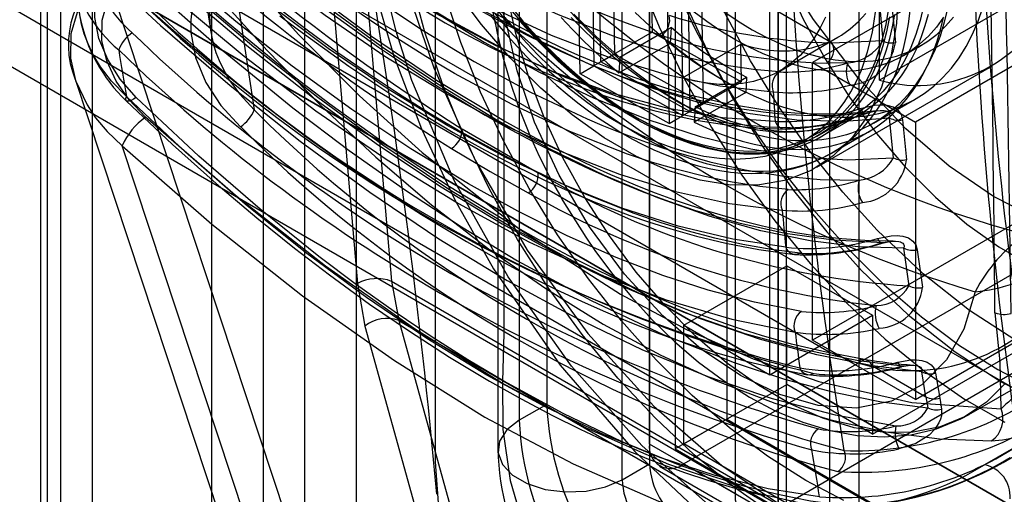
# Model space of a CAD drawing. Units: millimetres. Extents: x 63 to 4308, y 73 to 3064.
# Drawn here: x 3470 to 3485, y 2424 to 2431 of the extents above; entities that cross this region are included whole.
import ezdxf

# ---------------------------------------------------------------- set-up
doc = ezdxf.new("R2010")
doc.units = ezdxf.units.MM
doc.header["$LTSCALE"] = 2

msp = doc.modelspace()

# ---------------------------------------------------------------- linework, layer by layer
at = {"color": 7, "linetype": 'Continuous', "lineweight": 25}
for p, q in [((3470.58, 2651.552), (3470.58, 2328.202)), ((3470.477, 2648.859), (3470.477, 2326.733)), ((3471.273, 2648.4), (3471.273, 2326.274)), ((3482.672, 2644.572), (3482.672, 2321.221)), ((3481.876, 2644.112), (3481.876, 2320.762)), ((3482.008, 2320.579), (3482.008, 2643.929)), ((3483.133, 2320.579), (3483.133, 2643.929)), ((3481.876, 2320.395), (3481.876, 2643.745)), ((3482.672, 2643.286), (3482.672, 2319.936)), ((3470.792, 2317.976), (3470.792, 2641.326)), ((3473.921, 2316.17), (3473.921, 2639.52)), ((3474.558, 2639.52), (3474.558, 2316.17)), ((3473.126, 2315.711), (3473.126, 2639.061)), ((3475.353, 2639.061), (3475.353, 2315.711)), ((3518.761, 2406.315), (3324.13, 2518.673)), ((3519.557, 2405.856), (3324.926, 2518.214)), ((3323.335, 2517.295), (3517.966, 2404.937)), ((3518.761, 2404.478), (3324.13, 2516.836)), ((3478.3, 2516.811), (3478.3, 2425.257)), ((3477.875, 2516.567), (3477.875, 2425.012)), ((3477.546, 2516.107), (3477.546, 2424.553)), ((3479.891, 2515.893), (3479.891, 2424.338)), ((3479.466, 2424.093), (3479.466, 2515.648)), ((3514.784, 2405.549), (3324.395, 2515.458)), ((3514.784, 2404.631), (3324.395, 2514.54)), ((3481.084, 2455.648), (3481.084, 2425.027)), ((3480.288, 2455.188), (3480.288, 2424.568)), ((3481.747, 2425.716), (3481.747, 2452.356)), ((3479.827, 2437.558), (3479.93, 2431.008)), ((3479.244, 2437.222), (3479.347, 2430.672)), ((3478.926, 2437.038), (3479.029, 2430.488)), ((3479.135, 2430.549), (3479.032, 2437.099)), ((3478.817, 2430.366), (3478.713, 2436.916)), ((3480.726, 2429.905), (3480.622, 2436.455)), ((3480.41, 2436.333), (3480.514, 2429.783)), ((3490.365, 2435.131), (3482.41, 2430.539)), ((3491.876, 2435.135), (3483.444, 2430.267)), ((3491.956, 2434.213), (3484.001, 2429.621)), ((3475.331, 2433.774), (3475.903, 2427.159)), ((3479.891, 2424.644), (3479.891, 2433.83)), ((3474.802, 2433.741), (3475.374, 2427.126)), ((3481.216, 2433.065), (3481.216, 2423.879)), ((3472.935, 2432.14), (3473.107, 2431.017)), ((3476.375, 2417.167), (3471.52, 2431.847)), ((3480.374, 2431.851), (3480.407, 2429.721)), ((3480.162, 2431.728), (3480.195, 2429.599)), ((3482.715, 2430.842), (3481.567, 2431.505)), ((3483.439, 2431.497), (3483.496, 2430.875)), ((3483.444, 2430.267), (3483.444, 2431.574)), ((3483.629, 2431.47), (3483.69, 2430.847)), ((3473.545, 2431.336), (3473.778, 2429.809)), ((3473.545, 2431.336), (3482.667, 2426.071)), ((3480.227, 2431.08), (3479.432, 2430.62)), ((3480.212, 2430.841), (3480.227, 2431.08)), ((3479.93, 2431.008), (3479.029, 2430.488)), ((3479.93, 2431.008), (3481.309, 2430.242)), ((3481.902, 2430.409), (3482.803, 2430.93)), ((3479.417, 2430.382), (3480.212, 2430.841)), ((3480.398, 2430.304), (3481.3, 2430.824)), ((3481.309, 2430.242), (3481.3, 2430.824)), ((3490.365, 2430.845), (3482.41, 2426.252)), ((3483.496, 2430.875), (3482.715, 2430.842)), ((3483.815, 2430.648), (3484.08, 2430.801)), ((3479.135, 2430.549), (3479.347, 2430.672)), ((3479.347, 2430.672), (3480.726, 2429.905)), ((3479.432, 2430.62), (3479.417, 2430.382)), ((3478.817, 2430.366), (3479.029, 2430.488)), ((3479.029, 2430.488), (3480.407, 2429.721)), ((3480.514, 2429.783), (3479.135, 2430.549)), ((3482.41, 2426.252), (3482.41, 2430.539)), ((3482.41, 2430.539), (3484.001, 2429.621)), ((3482.477, 2428.923), (3485.182, 2430.484)), ((3482.953, 2430.534), (3482.629, 2430.531)), ((3471.011, 2430.281), (3475.821, 2415.739)), ((3480.195, 2429.599), (3478.817, 2430.366)), ((3480.407, 2429.721), (3480.398, 2430.304)), ((3480.596, 2429.856), (3481.391, 2430.315)), ((3481.391, 2430.315), (3481.376, 2430.077)), ((3480.407, 2429.721), (3481.309, 2430.242)), ((3480.208, 2430.005), (3480.394, 2429.898)), ((3481.376, 2430.077), (3480.581, 2429.617)), ((3483.357, 2429.604), (3483.993, 2429.971)), ((3480.514, 2429.783), (3480.726, 2429.905)), ((3480.596, 2429.856), (3480.581, 2429.617)), ((3484.001, 2425.334), (3491.956, 2429.926)), ((3480.195, 2429.599), (3480.407, 2429.721)), ((3482.483, 2429.403), (3483.04, 2429.724)), ((3482.555, 2429.401), (3483.138, 2429.737)), ((3483.662, 2429.065), (3483.601, 2429.681)), ((3476.992, 2429.513), (3478.166, 2428.835)), ((3483.799, 2429.654), (3483.862, 2429.039)), ((3484.001, 2429.621), (3484.001, 2425.334)), ((3482.527, 2429.385), (3482.555, 2429.401)), ((3482.705, 2429.141), (3483.288, 2429.478)), ((3476.414, 2415.11), (3471.736, 2429.253)), ((3483.338, 2424.798), (3489.702, 2428.472)), ((3486.785, 2428.012), (3480.421, 2424.338)), ((3483.901, 2427.088), (3483.823, 2427.67)), ((3484.029, 2427.647), (3484.108, 2427.066)), ((3480.421, 2426.482), (3482.012, 2427.4)), ((3482.012, 2425.563), (3482.012, 2427.4)), ((3482.012, 2427.4), (3483.338, 2426.635)), ((3484.826, 2425.099), (3488.538, 2427.242)), ((3475.374, 2427.126), (3475.491, 2426.464)), ((3475.903, 2427.159), (3476.014, 2426.553)), ((3475.903, 2427.159), (3488.174, 2420.075)), ((3481.747, 2423.573), (3487.845, 2427.094)), ((3481.747, 2425.716), (3483.338, 2426.635)), ((3483.338, 2426.635), (3483.338, 2424.798)), ((3476.014, 2426.553), (3488.165, 2419.539)), ((3476.014, 2426.553), (3478.359, 2418.1)), ((3480.421, 2424.645), (3480.421, 2426.482)), ((3480.421, 2426.482), (3481.747, 2425.716)), ((3475.491, 2426.464), (3477.835, 2418.01)), ((3484.001, 2425.334), (3482.41, 2426.252)), ((3488.349, 2426.218), (3485.067, 2424.324)), ((3482.9, 2424.543), (3482.667, 2426.071)), ((3483.118, 2425.935), (3483.796, 2425.852)), ((3483.335, 2425.851), (3484.163, 2425.373)), ((3484.099, 2425.76), (3483.335, 2425.851)), ((3484.163, 2425.373), (3484.099, 2425.76)), ((3484.311, 2425.741), (3484.376, 2425.355)), ((3480.421, 2424.645), (3482.012, 2425.563)), ((3483.338, 2424.798), (3482.012, 2425.563)), ((3478.3, 2425.257), (3477.875, 2425.012)), ((3484.163, 2425.373), (3484.192, 2425.202)), ((3484.376, 2425.355), (3484.405, 2425.184)), ((3481.084, 2425.027), (3480.288, 2424.568)), ((3481.084, 2425.027), (3494.342, 2417.373)), ((3481.216, 2423.879), (3479.891, 2424.644)), ((3493.414, 2417.144), (3480.421, 2424.645)), ((3480.288, 2424.568), (3493.547, 2416.914)), ((3479.466, 2424.093), (3479.891, 2424.338)), ((3480.421, 2424.338), (3481.747, 2423.573)), ((3480.046, 2424.301), (3481.372, 2423.536))]:
    msp.add_line(p, q, dxfattribs=at)
at = {"color": 7, "linetype": 'Continuous', "lineweight": 25, "flags": 128}
for points in [[(3477.637, 2471.417), (3477.637, 2456.467), (3477.637, 2441.517), (3477.637, 2435.197), (3477.637, 2430.774), (3477.637, 2426.35), (3477.619, 2425.615), (3477.624, 2424.867), (3477.735, 2424.081), (3477.871, 2423.621), (3478.06, 2423.162), (3478.297, 2422.717), (3478.576, 2422.298), (3478.888, 2421.918), (3479.225, 2421.586), (3479.94, 2421.059), (3480.671, 2420.646), (3481.402, 2420.251), (3486.917, 2417.067)], [(3476.576, 2470.805), (3476.576, 2426.811), (3476.576, 2426.2), (3476.576, 2425.589), (3476.576, 2424.978), (3476.576, 2424.367), (3476.621, 2423.733), (3476.793, 2423.058), (3477.082, 2422.381), (3477.472, 2421.745), (3477.937, 2421.189), (3478.449, 2420.747), (3478.978, 2420.425), (3479.507, 2420.12), (3485.857, 2416.454)], [(3482.144, 2422.758), (3480.938, 2423.58), (3479.773, 2424.62), (3478.686, 2425.848), (3477.707, 2427.228), (3476.87, 2428.718), (3476.217, 2430.263), (3475.968, 2431.041), (3475.776, 2431.818), (3475.644, 2432.579), (3475.575, 2433.306), (3475.564, 2435.565), (3475.564, 2437.818), (3475.564, 2440.07), (3475.564, 2442.323), (3475.564, 2444.576), (3475.564, 2467.102)], [(3483.601, 2429.681), (3482.898, 2429.627), (3482.165, 2429.652), (3481.407, 2429.752), (3480.624, 2429.929), (3479.811, 2430.181), (3478.979, 2430.507), (3478.136, 2430.901), (3477.282, 2431.363), (3476.415, 2431.894), (3475.545, 2432.489), (3474.679, 2433.143), (3473.818, 2433.855), (3472.971, 2434.619), (3472.141, 2435.435), (3471.325, 2436.307), (3470.536, 2437.224)], [(3470.581, 2436.616), (3471.376, 2435.722), (3472.196, 2434.871), (3473.029, 2434.071), (3473.877, 2433.32), (3474.742, 2432.616), (3475.611, 2431.967), (3476.475, 2431.381), (3477.336, 2430.855), (3478.191, 2430.391), (3479.034, 2429.991), (3479.862, 2429.659), (3480.672, 2429.396), (3481.455, 2429.204), (3482.214, 2429.085), (3482.953, 2429.037), (3483.662, 2429.065)], [(3490.099, 2431.153), (3490.03, 2430.264), (3489.826, 2429.479), (3489.601, 2428.991), (3489.313, 2428.575), (3489.074, 2428.331), (3488.519, 2427.971), (3487.873, 2427.779), (3487.353, 2427.749), (3486.801, 2427.815), (3486.015, 2428.059), (3485.209, 2428.468), (3484.522, 2428.941), (3483.851, 2429.518), (3483.108, 2430.311), (3482.427, 2431.206), (3481.977, 2431.917), (3481.579, 2432.658), (3481.34, 2433.178), (3480.955, 2434.223), (3480.695, 2435.259), (3480.589, 2435.976), (3480.553, 2436.663)], [(3481.895, 2430.395), (3481.496, 2430.433), (3481.109, 2430.487), (3480.734, 2430.557), (3480.374, 2430.638), (3480.028, 2430.728), (3479.698, 2430.826), (3479.385, 2430.929), (3478.482, 2431.276), (3477.585, 2431.692), (3476.701, 2432.17), (3476.372, 2432.364), (3476.04, 2432.57), (3475.703, 2432.787), (3475.364, 2433.015), (3475.021, 2433.255), (3474.676, 2433.507), (3474.328, 2433.77), (3473.979, 2434.045), (3473.391, 2434.531), (3472.749, 2435.097), (3472.055, 2435.752), (3471.315, 2436.503)], [(3471.09, 2436.27), (3471.971, 2435.38), (3472.87, 2434.549), (3473.786, 2433.778), (3474.704, 2433.077), (3475.623, 2432.443), (3476.543, 2431.878), (3477.462, 2431.383), (3478.368, 2430.964), (3479.261, 2430.623), (3480.132, 2430.362), (3480.979, 2430.182), (3481.803, 2430.085)], [(3479.228, 2436.265), (3479.257, 2435.564), (3479.344, 2434.836), (3479.488, 2434.088), (3479.688, 2433.328), (3479.941, 2432.562), (3480.246, 2431.798), (3480.6, 2431.044), (3480.998, 2430.306), (3481.438, 2429.592), (3481.915, 2428.909), (3482.423, 2428.263), (3482.96, 2427.661), (3483.518, 2427.107), (3484.094, 2426.609), (3484.681, 2426.169), (3485.273, 2425.794), (3485.866, 2425.485)], [(3485.539, 2426.253), (3484.835, 2426.708), (3484.121, 2427.275), (3483.411, 2427.95), (3482.88, 2428.536), (3482.375, 2429.167), (3481.894, 2429.851), (3481.451, 2430.568), (3481.052, 2431.309), (3480.7, 2432.068), (3480.406, 2432.82), (3480.164, 2433.574), (3479.934, 2434.527), (3479.801, 2435.428), (3479.758, 2436.265)], [(3481.832, 2429.631), (3481.02, 2429.684), (3480.179, 2429.83), (3479.308, 2430.067), (3478.416, 2430.392), (3477.509, 2430.803), (3476.586, 2431.298), (3475.655, 2431.874), (3474.725, 2432.525), (3473.796, 2433.251), (3472.883, 2434.044), (3471.991, 2434.898), (3471.119, 2435.815)], [(3482.063, 2429.531), (3481.709, 2429.543), (3481.362, 2429.572), (3481.025, 2429.615), (3480.698, 2429.67), (3480.381, 2429.736), (3480.076, 2429.809), (3479.784, 2429.89), (3479.504, 2429.975), (3478.577, 2430.315), (3477.655, 2430.734), (3476.744, 2431.224), (3475.974, 2431.694), (3475.186, 2432.229), (3474.977, 2432.38), (3474.766, 2432.535), (3474.555, 2432.695), (3474.344, 2432.86), (3474.131, 2433.029), (3473.918, 2433.203), (3473.319, 2433.713), (3472.663, 2434.31), (3471.956, 2435.003), (3471.206, 2435.799)], [(3478.941, 2435.768), (3478.973, 2435.033), (3479.067, 2434.27), (3479.222, 2433.486), (3479.438, 2432.69), (3479.711, 2431.888), (3480.04, 2431.09), (3480.42, 2430.304), (3480.848, 2429.537), (3481.319, 2428.798), (3481.828, 2428.094), (3482.371, 2427.433), (3482.942, 2426.821), (3483.534, 2426.264), (3484.142, 2425.769), (3484.76, 2425.34), (3485.381, 2424.981)], [(3479.462, 2435.762), (3479.506, 2434.913), (3479.641, 2433.999), (3479.874, 2433.032), (3480.119, 2432.268), (3480.418, 2431.505), (3480.775, 2430.735), (3481.18, 2429.982), (3481.629, 2429.255), (3482.117, 2428.562), (3482.629, 2427.922), (3483.168, 2427.327), (3483.889, 2426.642), (3484.613, 2426.067), (3485.326, 2425.605), (3486.04, 2425.244)], [(3483.823, 2427.67), (3483.11, 2427.694), (3482.373, 2427.785), (3481.612, 2427.941), (3480.826, 2428.162), (3480.017, 2428.448), (3479.193, 2428.793), (3478.355, 2429.2), (3477.503, 2429.666), (3476.642, 2430.189), (3475.779, 2430.764), (3474.915, 2431.393), (3474.05, 2432.074), (3473.194, 2432.801), (3472.351, 2433.57), (3471.522, 2434.384), (3470.709, 2435.241)], [(3470.729, 2435.133), (3471.233, 2434.6), (3471.726, 2434.1), (3472.208, 2433.633), (3472.676, 2433.197), (3473.129, 2432.791), (3473.567, 2432.415), (3473.988, 2432.065), (3474.849, 2431.391), (3475.699, 2430.777), (3476.533, 2430.223), (3477.349, 2429.728), (3477.753, 2429.501), (3478.158, 2429.285), (3478.563, 2429.081), (3478.969, 2428.89), (3479.374, 2428.711), (3479.778, 2428.547), (3480.182, 2428.396), (3480.584, 2428.259), (3481.269, 2428.061), (3481.988, 2427.903), (3482.734, 2427.798), (3483.5, 2427.76)], [(3482.033, 2428.576), (3481.596, 2428.622), (3481.167, 2428.691), (3480.747, 2428.778), (3480.337, 2428.881), (3479.938, 2428.997), (3479.55, 2429.125), (3478.657, 2429.474), (3477.764, 2429.891), (3476.876, 2430.372), (3476.433, 2430.636), (3475.984, 2430.918), (3475.53, 2431.22), (3475.071, 2431.541), (3474.609, 2431.882), (3474.143, 2432.242), (3473.519, 2432.753), (3472.86, 2433.327), (3472.17, 2433.969), (3471.453, 2434.684)], [(3482.896, 2423.771), (3482.304, 2424.079), (3481.711, 2424.455), (3481.124, 2424.894), (3480.549, 2425.393), (3479.99, 2425.946), (3479.454, 2426.549), (3478.945, 2427.195), (3478.468, 2427.878), (3478.029, 2428.592), (3477.63, 2429.33), (3477.277, 2430.084), (3476.972, 2430.848), (3476.718, 2431.613), (3476.518, 2432.374), (3476.374, 2433.122), (3476.287, 2433.85), (3476.258, 2434.551)], [(3471.228, 2434.445), (3472.12, 2433.562), (3473.029, 2432.737), (3473.951, 2431.97), (3474.875, 2431.271), (3475.797, 2430.64), (3476.718, 2430.075), (3477.636, 2429.579), (3478.538, 2429.158), (3479.427, 2428.814), (3480.29, 2428.549), (3481.128, 2428.364), (3481.941, 2428.261)], [(3481.318, 2434.378), (3481.397, 2433.764), (3481.534, 2433.132), (3481.726, 2432.49), (3481.971, 2431.847), (3482.264, 2431.212), (3482.603, 2430.595), (3482.983, 2430.003), (3483.398, 2429.444), (3483.842, 2428.927), (3484.31, 2428.458), (3484.794, 2428.044), (3485.289, 2427.691), (3485.788, 2427.404)], [(3475.361, 2434.102), (3475.361, 2434.092), (3475.361, 2434.085), (3475.36, 2434.072), (3475.36, 2434.048), (3475.359, 2434.006), (3475.358, 2433.931), (3475.358, 2433.796), (3475.364, 2433.555), (3475.393, 2433.126), (3475.496, 2432.363), (3475.683, 2431.502), (3475.938, 2430.639), (3476.365, 2429.516), (3476.881, 2428.419), (3477.48, 2427.354), (3478.509, 2425.862), (3479.665, 2424.527), (3480.485, 2423.751), (3481.338, 2423.073), (3482.204, 2422.511)], [(3481.829, 2423.536), (3481.201, 2423.972), (3480.582, 2424.476), (3479.98, 2425.042), (3479.4, 2425.664), (3478.848, 2426.336), (3478.33, 2427.052), (3477.851, 2427.803), (3477.416, 2428.582), (3477.03, 2429.382), (3476.696, 2430.193), (3476.418, 2431.008), (3476.199, 2431.818), (3476.041, 2432.615), (3475.945, 2433.391), (3475.913, 2434.137)], [(3481.996, 2427.687), (3481.175, 2427.81), (3480.33, 2428.012), (3479.46, 2428.292), (3478.578, 2428.644), (3477.681, 2429.067), (3476.771, 2429.562), (3475.847, 2430.127), (3474.921, 2430.757), (3473.995, 2431.452), (3473.078, 2432.203), (3472.174, 2433.009), (3471.283, 2433.871)], [(3482.217, 2427.593), (3481.771, 2427.651), (3481.33, 2427.73), (3480.897, 2427.827), (3480.472, 2427.941), (3480.056, 2428.068), (3479.65, 2428.207), (3478.743, 2428.57), (3477.834, 2429.001), (3476.929, 2429.493), (3476.472, 2429.764), (3476.01, 2430.054), (3475.544, 2430.363), (3475.073, 2430.691), (3474.598, 2431.038), (3474.12, 2431.404), (3473.476, 2431.925), (3472.802, 2432.504), (3472.102, 2433.145), (3471.377, 2433.851)], [(3475.832, 2433.17), (3475.994, 2432.301), (3476.235, 2431.393), (3476.557, 2430.46), (3477.196, 2429.03), (3478, 2427.638), (3478.936, 2426.352), (3479.955, 2425.231), (3481.006, 2424.314), (3482.038, 2423.62), (3482.728, 2423.265), (3483.426, 2422.997), (3484.121, 2422.826), (3485.141, 2422.77), (3486.076, 2422.976), (3486.881, 2423.439), (3487.52, 2424.131), (3487.974, 2425.006), (3488.245, 2426.004)], [(3471.02, 2432.807), (3472.126, 2431.753), (3473.244, 2430.765), (3474.375, 2429.842), (3475.248, 2429.181), (3476.117, 2428.567), (3476.984, 2427.999), (3477.848, 2427.478), (3478.987, 2426.86), (3480.103, 2426.336), (3481.196, 2425.905), (3481.977, 2425.649), (3482.737, 2425.447), (3483.475, 2425.298), (3484.192, 2425.202)], [(3482.241, 2426.694), (3481.514, 2426.835), (3480.798, 2427.023), (3480.097, 2427.251), (3479.375, 2427.529), (3478.615, 2427.864), (3477.853, 2428.243), (3477.092, 2428.663), (3476.199, 2429.205), (3475.289, 2429.812), (3474.366, 2430.485), (3473.496, 2431.172), (3472.587, 2431.945), (3471.646, 2432.81)], [(3471.803, 2430.013), (3471.572, 2430.251), (3471.404, 2430.474), (3471.286, 2430.672), (3471.21, 2430.831), (3471.152, 2430.985), (3471.109, 2431.134), (3471.082, 2431.277), (3471.067, 2431.413), (3471.065, 2431.544), (3471.073, 2431.67), (3471.092, 2431.791), (3471.204, 2432.118), (3471.297, 2432.274), (3471.411, 2432.414), (3471.697, 2432.646)], [(3471.43, 2432.558), (3472.519, 2431.56), (3473.622, 2430.638), (3474.732, 2429.793), (3475.836, 2429.035), (3476.935, 2428.36), (3478.026, 2427.771), (3479.098, 2427.275), (3480.146, 2426.875), (3481.16, 2426.574), (3482.142, 2426.374)], [(3471.727, 2432.511), (3472.707, 2431.618), (3473.693, 2430.782), (3474.68, 2430.004), (3475.665, 2429.287), (3476.644, 2428.634), (3477.611, 2428.046), (3478.568, 2427.522), (3479.515, 2427.064), (3480.448, 2426.674), (3481.362, 2426.355), (3482.253, 2426.108), (3483.118, 2425.935)], [(3483.335, 2425.851), (3482.477, 2426.021), (3481.592, 2426.264), (3480.679, 2426.581), (3479.726, 2426.976), (3478.755, 2427.444), (3477.768, 2427.983), (3476.77, 2428.59), (3475.767, 2429.262), (3474.76, 2429.998), (3473.774, 2430.778), (3472.795, 2431.611), (3471.824, 2432.496)], [(3471.954, 2430.002), (3471.707, 2430.282), (3471.514, 2430.586), (3471.378, 2430.913), (3471.313, 2431.238), (3471.322, 2431.565), (3471.356, 2431.716), (3471.411, 2431.859), (3471.581, 2432.115), (3471.826, 2432.309)], [(3473.447, 2432.27), (3473.148, 2432.037), (3473.031, 2431.894), (3472.935, 2431.734), (3472.819, 2431.387), (3472.797, 2431.199), (3472.799, 2431.002), (3472.871, 2430.617), (3473.03, 2430.232), (3473.263, 2429.874), (3473.566, 2429.548)], [(3473.682, 2432.296), (3473.411, 2432.09), (3473.304, 2431.961), (3473.217, 2431.818), (3473.113, 2431.51), (3473.096, 2431.395), (3473.089, 2431.275), (3473.092, 2431.149), (3473.103, 2431.044), (3473.122, 2430.933), (3473.15, 2430.817), (3473.188, 2430.696), (3473.237, 2430.57), (3473.298, 2430.441), (3473.399, 2430.265), (3473.555, 2430.051), (3473.778, 2429.809)], [(3471.263, 2432.102), (3472.332, 2431.113), (3473.409, 2430.186), (3474.488, 2429.326), (3475.564, 2428.536), (3476.634, 2427.817), (3477.691, 2427.173), (3478.737, 2426.603), (3479.772, 2426.107), (3480.79, 2425.688), (3481.787, 2425.349), (3482.759, 2425.094), (3483.699, 2424.924)], [(3477.666, 2431.188), (3477.561, 2431.329), (3477.49, 2431.458), (3477.432, 2431.609), (3477.403, 2431.749), (3477.403, 2431.908), (3477.44, 2432.046), (3477.509, 2432.156), (3477.605, 2432.235)], [(3485.394, 2425.584), (3485.1, 2425.289), (3484.761, 2425.063), (3484.382, 2424.909), (3483.967, 2424.829), (3483.523, 2424.825), (3483.055, 2424.897), (3482.57, 2425.042), (3482.075, 2425.26), (3481.577, 2425.548), (3481.082, 2425.901), (3480.597, 2426.315), (3480.13, 2426.784), (3479.685, 2427.301), (3479.271, 2427.86), (3478.891, 2428.452), (3478.552, 2429.069), (3478.258, 2429.704), (3478.014, 2430.347), (3477.822, 2430.988), (3477.685, 2431.621), (3477.605, 2432.235)], [(3473.556, 2431.981), (3474.468, 2430.969), (3475.407, 2430.026), (3476.373, 2429.152), (3477.895, 2427.955), (3479.44, 2426.958), (3480.472, 2426.409), (3481.494, 2425.96), (3482.506, 2425.611), (3483.945, 2425.287), (3485.324, 2425.188)], [(3471.52, 2431.847), (3471.237, 2431.61), (3471.041, 2431.315), (3470.942, 2430.984), (3470.937, 2430.609), (3471.018, 2430.26), (3471.195, 2429.884), (3471.327, 2429.685), (3471.506, 2429.472), (3471.736, 2429.253)], [(3472.098, 2429.696), (3471.845, 2429.962), (3471.645, 2430.25), (3471.499, 2430.565), (3471.425, 2430.879), (3471.426, 2431.197), (3471.51, 2431.483), (3471.675, 2431.728), (3471.915, 2431.916)], [(3483.658, 2427.781), (3483.291, 2427.785), (3482.86, 2427.813), (3482.477, 2427.857), (3482.146, 2427.909), (3481.869, 2427.962), (3481.637, 2428.012), (3481.247, 2428.109), (3480.809, 2428.236), (3480.323, 2428.397), (3479.981, 2428.523), (3479.707, 2428.631), (3479.503, 2428.716), (3479.292, 2428.807), (3479.018, 2428.93), (3478.687, 2429.087), (3478.335, 2429.263), (3477.985, 2429.447), (3477.637, 2429.639), (3476.597, 2430.265), (3475.574, 2430.954), (3474.573, 2431.7)], [(3483.735, 2431.704), (3483.706, 2431.145), (3483.62, 2430.627), (3483.476, 2430.157), (3483.278, 2429.742), (3483.029, 2429.386), (3482.73, 2429.096), (3482.388, 2428.874), (3482.005, 2428.724), (3481.588, 2428.648), (3481.141, 2428.647), (3480.672, 2428.721), (3480.186, 2428.868), (3479.689, 2429.088), (3479.19, 2429.376), (3478.694, 2429.73), (3478.208, 2430.143), (3477.738, 2430.612), (3477.292, 2431.128), (3476.875, 2431.686)], [(3483.212, 2425.953), (3482.619, 2426.063), (3482.087, 2426.19), (3481.621, 2426.322), (3481.227, 2426.447), (3480.908, 2426.557), (3480.551, 2426.689), (3480.214, 2426.823), (3479.896, 2426.957), (3479.525, 2427.122), (3479.104, 2427.322), (3478.64, 2427.555), (3478.179, 2427.801), (3477.728, 2428.054), (3476.797, 2428.619), (3475.864, 2429.238), (3474.947, 2429.899), (3474.683, 2430.099), (3474.422, 2430.3), (3474.13, 2430.53), (3473.781, 2430.813), (3473.374, 2431.151), (3472.911, 2431.549)], [(3473.171, 2431.624), (3473.977, 2430.724), (3474.807, 2429.874), (3475.657, 2429.078), (3476.522, 2428.339), (3477.4, 2427.661), (3478.285, 2427.046), (3479.175, 2426.498), (3480.064, 2426.019), (3480.949, 2425.612), (3481.827, 2425.277), (3482.692, 2425.016), (3483.542, 2424.832), (3484.372, 2424.723), (3485.178, 2424.692)], [(3475.592, 2431.569), (3476.393, 2431.033), (3477.177, 2430.556), (3478.048, 2430.083), (3478.925, 2429.669), (3479.155, 2429.572), (3479.385, 2429.479), (3479.614, 2429.39), (3479.844, 2429.307), (3480.073, 2429.229), (3480.301, 2429.155), (3480.82, 2429.008), (3481.366, 2428.884), (3481.937, 2428.789), (3482.527, 2428.732), (3483.134, 2428.723)], [(3483.401, 2429.795), (3483.12, 2429.763), (3482.749, 2429.743), (3482.42, 2429.743), (3482.136, 2429.757), (3481.898, 2429.777), (3481.67, 2429.803), (3481.11, 2429.896), (3480.512, 2430.037), (3480.238, 2430.114), (3479.951, 2430.204), (3479.65, 2430.308), (3479.337, 2430.425), (3479.054, 2430.539), (3478.819, 2430.639), (3478.643, 2430.718), (3478.496, 2430.785), (3478.319, 2430.869), (3478.103, 2430.976), (3477.847, 2431.107), (3477.03, 2431.564)], [(3472.114, 2431.4), (3472.657, 2430.925), (3473.13, 2430.527), (3473.534, 2430.199), (3473.867, 2429.936), (3474.235, 2429.654), (3474.606, 2429.379), (3474.984, 2429.107), (3475.672, 2428.635), (3476.363, 2428.19), (3477.058, 2427.774), (3477.512, 2427.519), (3477.975, 2427.272), (3478.437, 2427.04), (3478.85, 2426.846), (3479.211, 2426.685), (3479.562, 2426.538), (3479.782, 2426.45), (3480.01, 2426.363), (3480.261, 2426.272), (3480.567, 2426.167), (3480.929, 2426.053), (3481.345, 2425.935), (3481.815, 2425.82), (3482.332, 2425.716)], [(3476.224, 2431.456), (3476.73, 2431.156), (3477.106, 2430.948), (3477.44, 2430.774), (3477.771, 2430.612), (3478.136, 2430.444), (3478.53, 2430.277), (3478.924, 2430.124), (3479.184, 2430.032), (3479.437, 2429.949), (3479.685, 2429.874), (3479.958, 2429.798), (3480.28, 2429.72), (3480.643, 2429.645), (3481.051, 2429.58), (3481.501, 2429.533), (3481.991, 2429.511)], [(3477.13, 2431.429), (3477.588, 2431.174), (3478.049, 2430.935), (3478.512, 2430.715), (3478.977, 2430.512), (3479.442, 2430.33), (3479.908, 2430.17), (3480.372, 2430.031), (3480.784, 2429.928), (3481.209, 2429.842), (3481.644, 2429.777), (3482.033, 2429.739), (3482.401, 2429.723), (3482.81, 2429.728), (3483.255, 2429.764)], [(3477.651, 2431.235), (3477.819, 2431.037), (3477.99, 2430.846), (3478.165, 2430.661), (3478.342, 2430.484), (3478.523, 2430.315), (3478.705, 2430.153), (3478.89, 2430), (3479.076, 2429.855), (3479.264, 2429.719), (3479.452, 2429.593), (3479.641, 2429.475), (3479.83, 2429.368), (3480.019, 2429.27), (3480.207, 2429.183), (3480.394, 2429.105), (3480.58, 2429.038), (3480.764, 2428.982), (3480.946, 2428.936), (3481.126, 2428.901), (3481.302, 2428.876), (3481.476, 2428.863), (3481.646, 2428.86), (3481.812, 2428.868), (3481.974, 2428.888), (3482.131, 2428.918), (3482.284, 2428.958), (3482.431, 2429.01), (3482.573, 2429.072), (3482.71, 2429.144), (3482.84, 2429.227), (3482.965, 2429.32), (3483.082, 2429.422), (3483.193, 2429.535), (3483.297, 2429.657), (3483.394, 2429.788), (3483.484, 2429.929), (3483.566, 2430.078), (3483.641, 2430.236), (3483.707, 2430.402), (3483.766, 2430.575), (3483.817, 2430.756), (3483.859, 2430.944), (3483.893, 2431.139), (3483.919, 2431.341)], [(3477.71, 2431.396), (3477.98, 2431.082), (3478.241, 2430.805), (3478.491, 2430.561), (3478.756, 2430.326), (3479.001, 2430.128), (3479.226, 2429.962), (3479.32, 2429.897), (3479.402, 2429.843), (3479.47, 2429.799), (3479.525, 2429.765), (3479.573, 2429.735), (3479.659, 2429.684), (3479.771, 2429.621), (3479.912, 2429.547), (3480.08, 2429.466), (3480.274, 2429.382), (3480.542, 2429.285), (3480.806, 2429.211), (3481.064, 2429.16), (3481.208, 2429.142), (3481.35, 2429.131), (3481.481, 2429.127), (3481.592, 2429.13), (3481.692, 2429.136), (3481.802, 2429.148), (3481.927, 2429.169), (3482.062, 2429.2), (3482.205, 2429.243), (3482.336, 2429.292), (3482.452, 2429.346), (3482.527, 2429.385)], [(3477.754, 2431.391), (3477.917, 2431.198), (3478.083, 2431.013), (3478.253, 2430.834), (3478.425, 2430.663), (3478.6, 2430.499), (3478.778, 2430.343), (3478.958, 2430.195), (3479.139, 2430.056), (3479.321, 2429.926), (3479.504, 2429.805), (3479.687, 2429.693), (3479.871, 2429.591), (3480.054, 2429.499), (3480.236, 2429.417), (3480.417, 2429.345), (3480.597, 2429.283), (3480.775, 2429.232), (3480.951, 2429.192), (3481.124, 2429.162), (3481.294, 2429.143), (3481.461, 2429.134), (3481.625, 2429.137), (3481.784, 2429.15), (3481.939, 2429.174), (3482.089, 2429.208), (3482.235, 2429.254), (3482.375, 2429.309), (3482.51, 2429.376), (3482.638, 2429.452), (3482.761, 2429.539), (3482.878, 2429.635), (3482.987, 2429.742), (3483.091, 2429.857), (3483.187, 2429.982), (3483.275, 2430.117), (3483.357, 2430.26), (3483.431, 2430.411), (3483.497, 2430.57), (3483.555, 2430.738), (3483.605, 2430.912), (3483.647, 2431.094), (3483.681, 2431.283)], [(3477.887, 2431.209), (3478.069, 2431.006), (3478.256, 2430.812), (3478.549, 2430.53), (3478.848, 2430.272), (3479.144, 2430.044), (3479.434, 2429.846), (3479.725, 2429.672), (3479.967, 2429.546), (3480.208, 2429.438), (3480.447, 2429.347), (3480.698, 2429.271), (3480.943, 2429.217), (3481.184, 2429.184), (3481.427, 2429.172), (3481.663, 2429.183), (3481.889, 2429.217), (3482.11, 2429.277), (3482.319, 2429.359), (3482.516, 2429.466), (3482.699, 2429.595), (3482.867, 2429.746), (3483.02, 2429.92), (3483.123, 2430.06), (3483.217, 2430.211), (3483.301, 2430.373), (3483.376, 2430.545), (3483.473, 2430.827), (3483.547, 2431.13), (3483.597, 2431.443)], [(3484.499, 2431.395), (3484.446, 2431.165), (3484.381, 2430.947), (3484.304, 2430.74), (3484.215, 2430.545), (3484.115, 2430.363), (3484.003, 2430.194), (3483.881, 2430.039), (3483.747, 2429.899), (3483.604, 2429.773), (3483.451, 2429.662), (3483.288, 2429.566), (3483.117, 2429.486), (3482.937, 2429.422), (3482.75, 2429.374), (3482.555, 2429.343), (3482.354, 2429.328), (3482.147, 2429.329), (3481.935, 2429.347), (3481.718, 2429.381), (3481.497, 2429.431), (3481.273, 2429.498), (3481.046, 2429.58), (3480.817, 2429.678), (3480.587, 2429.791), (3480.356, 2429.92), (3480.125, 2430.063), (3479.895, 2430.22), (3479.667, 2430.391), (3479.441, 2430.575), (3479.217, 2430.771), (3478.998, 2430.98), (3478.782, 2431.2), (3478.572, 2431.431)], [(3484.126, 2431.411), (3484.073, 2431.188), (3484.008, 2430.975), (3483.93, 2430.774), (3483.841, 2430.585), (3483.74, 2430.409), (3483.627, 2430.247), (3483.504, 2430.099), (3483.37, 2429.965), (3483.226, 2429.846), (3483.072, 2429.743), (3482.909, 2429.655), (3482.737, 2429.583), (3482.558, 2429.528), (3482.37, 2429.488), (3482.176, 2429.465), (3481.976, 2429.459), (3481.77, 2429.469), (3481.559, 2429.496), (3481.343, 2429.539), (3481.124, 2429.598), (3480.902, 2429.674), (3480.678, 2429.765), (3480.452, 2429.872), (3480.226, 2429.995), (3479.999, 2430.132), (3479.773, 2430.283), (3479.549, 2430.449), (3479.326, 2430.627), (3479.107, 2430.819), (3478.891, 2431.023), (3478.679, 2431.238)], [(3479.667, 2431.315), (3479.889, 2431.107), (3480.114, 2430.911), (3480.342, 2430.728), (3480.572, 2430.558), (3480.804, 2430.402), (3481.037, 2430.261), (3481.269, 2430.135), (3481.501, 2430.024), (3481.731, 2429.928), (3481.959, 2429.849), (3482.184, 2429.786), (3482.406, 2429.739), (3482.623, 2429.708), (3482.835, 2429.695), (3483.042, 2429.697), (3483.243, 2429.717), (3483.437, 2429.753), (3483.624, 2429.806), (3483.802, 2429.874), (3483.972, 2429.959), (3484.133, 2430.06), (3484.284, 2430.176), (3484.426, 2430.308), (3484.557, 2430.454), (3484.677, 2430.615), (3484.786, 2430.789), (3484.883, 2430.977), (3484.968, 2431.177), (3485.042, 2431.389)], [(3474.176, 2431.262), (3474.461, 2431.046), (3475.241, 2430.482), (3476.045, 2429.949), (3476.855, 2429.459), (3477.34, 2429.19), (3477.821, 2428.939), (3478.277, 2428.719), (3478.68, 2428.537), (3479.059, 2428.379), (3479.315, 2428.279), (3479.586, 2428.178), (3479.876, 2428.078), (3480.217, 2427.97), (3480.617, 2427.857), (3481.071, 2427.747), (3481.578, 2427.65), (3482.133, 2427.574)], [(3477.429, 2431.267), (3477.564, 2431.103), (3477.703, 2430.941), (3477.847, 2430.782), (3477.995, 2430.627), (3478.146, 2430.475), (3478.301, 2430.328), (3478.458, 2430.186), (3478.618, 2430.05), (3478.781, 2429.919), (3478.945, 2429.795), (3479.111, 2429.677), (3479.279, 2429.565), (3479.447, 2429.461), (3479.617, 2429.363), (3479.787, 2429.273), (3479.958, 2429.191), (3480.129, 2429.117), (3480.3, 2429.051), (3480.471, 2428.993), (3480.641, 2428.943), (3480.81, 2428.902), (3480.978, 2428.87), (3481.144, 2428.847), (3481.309, 2428.832), (3481.472, 2428.827), (3481.632, 2428.831), (3481.79, 2428.844), (3481.945, 2428.867), (3482.097, 2428.899), (3482.245, 2428.94), (3482.39, 2428.99), (3482.531, 2429.05), (3482.667, 2429.12), (3482.709, 2429.143)], [(3477.498, 2431.297), (3477.675, 2431.086), (3477.857, 2430.884), (3478.044, 2430.689), (3478.337, 2430.408), (3478.636, 2430.15), (3478.932, 2429.922), (3479.222, 2429.724), (3479.513, 2429.55), (3479.755, 2429.423), (3479.996, 2429.315), (3480.235, 2429.225), (3480.485, 2429.149), (3480.731, 2429.094), (3480.972, 2429.061), (3481.215, 2429.049), (3481.45, 2429.06), (3481.677, 2429.095), (3481.898, 2429.154), (3482.107, 2429.237), (3482.303, 2429.343), (3482.486, 2429.473), (3482.655, 2429.624), (3482.808, 2429.797), (3482.911, 2429.938), (3483.004, 2430.089), (3483.089, 2430.25), (3483.164, 2430.422), (3483.261, 2430.704), (3483.335, 2431.007), (3483.385, 2431.321)], [(3484.926, 2426.997), (3484.75, 2426.422), (3484.479, 2425.945), (3484.101, 2425.561), (3483.63, 2425.308), (3483.087, 2425.2), (3482.498, 2425.239), (3481.905, 2425.408), (3481.296, 2425.702), (3480.686, 2426.112), (3480.093, 2426.628), (3479.504, 2427.269), (3478.961, 2428.003), (3478.491, 2428.8), (3478.113, 2429.62), (3477.842, 2430.41), (3477.666, 2431.188)], [(3483.598, 2431.247), (3483.554, 2431.016), (3483.497, 2430.796), (3483.427, 2430.587), (3483.346, 2430.39), (3483.252, 2430.205), (3483.147, 2430.034), (3483.031, 2429.876), (3482.904, 2429.732), (3482.767, 2429.604), (3482.62, 2429.49), (3482.463, 2429.391), (3482.297, 2429.309), (3482.123, 2429.242), (3481.941, 2429.192), (3481.751, 2429.157), (3481.555, 2429.14), (3481.353, 2429.139), (3481.145, 2429.155), (3480.932, 2429.187), (3480.716, 2429.235), (3480.495, 2429.3), (3480.273, 2429.38), (3480.048, 2429.477), (3479.822, 2429.589), (3479.595, 2429.716), (3479.369, 2429.858), (3479.143, 2430.014), (3478.919, 2430.184), (3478.698, 2430.367), (3478.479, 2430.562), (3478.265, 2430.77), (3478.054, 2430.989), (3477.849, 2431.219)], [(3478.525, 2431.236), (3478.698, 2431.05), (3478.874, 2430.872), (3479.053, 2430.7), (3479.234, 2430.537), (3479.417, 2430.382)], [(3479.432, 2430.62), (3479.251, 2430.776), (3479.072, 2430.939), (3478.895, 2431.111), (3478.722, 2431.29)], [(3482.609, 2431.242), (3482.528, 2431.074), (3482.435, 2430.919), (3482.331, 2430.778), (3482.217, 2430.651), (3482.092, 2430.539), (3481.957, 2430.443), (3481.812, 2430.362), (3481.659, 2430.297), (3481.498, 2430.248), (3481.329, 2430.216), (3481.154, 2430.2), (3480.972, 2430.201), (3480.785, 2430.219), (3480.594, 2430.253), (3480.398, 2430.304)], [(3484.436, 2431.241), (3484.324, 2431.088), (3484.202, 2430.95), (3484.069, 2430.827), (3483.927, 2430.718), (3483.775, 2430.625), (3483.614, 2430.548), (3483.444, 2430.487), (3483.267, 2430.442), (3483.083, 2430.414), (3482.892, 2430.402), (3482.695, 2430.407), (3482.493, 2430.428), (3482.286, 2430.466), (3482.076, 2430.52), (3481.862, 2430.59), (3481.647, 2430.676), (3481.429, 2430.778), (3481.211, 2430.895), (3480.993, 2431.027), (3480.776, 2431.173), (3480.56, 2431.334)], [(3480.581, 2429.617), (3480.768, 2429.529), (3480.955, 2429.451), (3481.14, 2429.383), (3481.323, 2429.325), (3481.505, 2429.278), (3481.684, 2429.242), (3481.86, 2429.216), (3482.033, 2429.201), (3482.203, 2429.197), (3482.369, 2429.203), (3482.531, 2429.22), (3482.688, 2429.248), (3482.841, 2429.287), (3482.989, 2429.336), (3483.131, 2429.396), (3483.268, 2429.466), (3483.399, 2429.547), (3483.524, 2429.637), (3483.642, 2429.738), (3483.754, 2429.848), (3483.859, 2429.967), (3483.957, 2430.096), (3484.048, 2430.234), (3484.132, 2430.381), (3484.208, 2430.536), (3484.276, 2430.699), (3484.336, 2430.87), (3484.388, 2431.048), (3484.433, 2431.234)], [(3484.198, 2431.285), (3484.148, 2431.107), (3484.091, 2430.935), (3484.025, 2430.772), (3483.951, 2430.617), (3483.869, 2430.471), (3483.78, 2430.333), (3483.683, 2430.205), (3483.579, 2430.087), (3483.468, 2429.978), (3483.35, 2429.879), (3483.225, 2429.791), (3483.095, 2429.713), (3482.958, 2429.646), (3482.815, 2429.589), (3482.667, 2429.544), (3482.514, 2429.509), (3482.357, 2429.485), (3482.195, 2429.473), (3482.028, 2429.471), (3481.858, 2429.481), (3481.685, 2429.502), (3481.509, 2429.534), (3481.33, 2429.577), (3481.149, 2429.63), (3480.966, 2429.695), (3480.781, 2429.77), (3480.596, 2429.856)], [(3481.041, 2431.327), (3481.258, 2431.18), (3481.477, 2431.048), (3481.695, 2430.931), (3481.912, 2430.829), (3482.128, 2430.743), (3482.341, 2430.673), (3482.551, 2430.619), (3482.758, 2430.581), (3482.96, 2430.56), (3483.157, 2430.555), (3483.348, 2430.567), (3483.532, 2430.595), (3483.709, 2430.64), (3483.879, 2430.701), (3484.04, 2430.778), (3484.192, 2430.871), (3484.335, 2430.98), (3484.467, 2431.103), (3484.59, 2431.241)], [(3481.3, 2430.824), (3481.495, 2430.774), (3481.687, 2430.739), (3481.874, 2430.722), (3482.055, 2430.721), (3482.231, 2430.736), (3482.4, 2430.769), (3482.561, 2430.817), (3482.714, 2430.882), (3482.858, 2430.963), (3482.993, 2431.06), (3483.118, 2431.172), (3483.233, 2431.298)], [(3471.954, 2430.002), (3471.913, 2429.975), (3471.876, 2429.956), (3471.845, 2429.945), (3471.821, 2429.942), (3471.804, 2429.948), (3471.795, 2429.962), (3471.795, 2429.984), (3471.803, 2430.013)], [(3482.515, 2423.829), (3481.724, 2423.953), (3480.902, 2424.156), (3480.051, 2424.436), (3479.179, 2424.79), (3478.287, 2425.215), (3477.377, 2425.711), (3476.449, 2426.277), (3475.514, 2426.908), (3474.573, 2427.602), (3473.64, 2428.352), (3472.717, 2429.155), (3471.803, 2430.013)], [(3482.886, 2423.692), (3482.379, 2423.763), (3481.872, 2423.863), (3481.366, 2423.99), (3480.864, 2424.142), (3480.366, 2424.314), (3479.465, 2424.68), (3478.554, 2425.115), (3477.637, 2425.615), (3477.079, 2425.948), (3476.513, 2426.308), (3475.94, 2426.694), (3475.361, 2427.106), (3474.778, 2427.544), (3473.869, 2428.273), (3472.925, 2429.091), (3471.954, 2430.002)], [(3471.801, 2429.95), (3472.516, 2429.274), (3473.189, 2428.673), (3473.818, 2428.141), (3474.403, 2427.671), (3474.943, 2427.258), (3475.563, 2426.808), (3476.179, 2426.386), (3476.798, 2425.988), (3477.414, 2425.617), (3477.905, 2425.341), (3478.39, 2425.085), (3478.817, 2424.874), (3479.168, 2424.71), (3479.446, 2424.588), (3479.557, 2424.54), (3479.686, 2424.487), (3479.874, 2424.411), (3480.122, 2424.316), (3480.428, 2424.205), (3480.791, 2424.085), (3481.206, 2423.962), (3481.671, 2423.844)], [(3483.147, 2429.83), (3483.369, 2429.88), (3483.467, 2429.886), (3483.513, 2429.885), (3483.557, 2429.88), (3483.654, 2429.853), (3483.73, 2429.803), (3483.778, 2429.737), (3483.799, 2429.654)], [(3483.147, 2429.83), (3483.162, 2429.808), (3483.178, 2429.789), (3483.193, 2429.773), (3483.208, 2429.762), (3483.221, 2429.756), (3483.234, 2429.754), (3483.246, 2429.757), (3483.255, 2429.764)], [(3482.561, 2423.655), (3481.407, 2423.916), (3480.187, 2424.33), (3478.914, 2424.892), (3477.603, 2425.591), (3476.258, 2426.425), (3474.882, 2427.392), (3473.491, 2428.486), (3472.098, 2429.696)], [(3483.239, 2429.755), (3483.321, 2429.779), (3483.398, 2429.794)], [(3483.255, 2429.764), (3483.39, 2429.793), (3483.456, 2429.8), (3483.517, 2429.797), (3483.543, 2429.792), (3483.565, 2429.783), (3483.582, 2429.771), (3483.595, 2429.756), (3483.605, 2429.721), (3483.601, 2429.681)], [(3471.736, 2429.253), (3473.125, 2428.041), (3474.523, 2426.937), (3475.945, 2425.933), (3477.346, 2425.062), (3478.711, 2424.336), (3480.027, 2423.76), (3481.255, 2423.348), (3482.409, 2423.091)], [(3476.829, 2429.212), (3477.424, 2428.856), (3478.016, 2428.527)], [(3478.551, 2428.405), (3478.903, 2427.841), (3479.056, 2427.62), (3479.321, 2427.266), (3479.609, 2426.917), (3479.931, 2426.566), (3480.278, 2426.229), (3480.647, 2425.912), (3481.033, 2425.624), (3481.433, 2425.37), (3481.843, 2425.153), (3482.26, 2424.98), (3482.681, 2424.853), (3483.102, 2424.776), (3483.519, 2424.753), (3483.928, 2424.786), (3484.325, 2424.878), (3484.704, 2425.033), (3484.83, 2425.101)], [(3483.413, 2427.823), (3483.624, 2427.861), (3483.718, 2427.865), (3483.761, 2427.862), (3483.803, 2427.856), (3483.892, 2427.829), (3483.961, 2427.782), (3484.006, 2427.722), (3484.029, 2427.647)], [(3483.413, 2427.823), (3483.426, 2427.8), (3483.439, 2427.781), (3483.451, 2427.767), (3483.463, 2427.756), (3483.474, 2427.75), (3483.484, 2427.749), (3483.493, 2427.752), (3483.5, 2427.76)], [(3483.486, 2427.749), (3483.579, 2427.771), (3483.662, 2427.781)], [(3483.5, 2427.76), (3483.629, 2427.779), (3483.69, 2427.781), (3483.744, 2427.775), (3483.768, 2427.768), (3483.787, 2427.759), (3483.803, 2427.748), (3483.814, 2427.735), (3483.826, 2427.705), (3483.823, 2427.67)], [(3485.324, 2425.188), (3485.31, 2425.914), (3485.231, 2426.673)], [(3483.728, 2425.91), (3483.928, 2425.943), (3484.017, 2425.945), (3484.059, 2425.941), (3484.098, 2425.935), (3484.18, 2425.908), (3484.244, 2425.866), (3484.288, 2425.81), (3484.311, 2425.741)], [(3483.728, 2425.91), (3483.738, 2425.888), (3483.749, 2425.87), (3483.759, 2425.856), (3483.769, 2425.846), (3483.777, 2425.84), (3483.785, 2425.84), (3483.791, 2425.843), (3483.796, 2425.852)], [(3483.785, 2425.84), (3483.886, 2425.86), (3483.973, 2425.864)], [(3483.796, 2425.852), (3483.917, 2425.864), (3483.974, 2425.864), (3484.024, 2425.856), (3484.045, 2425.85), (3484.062, 2425.841), (3484.077, 2425.831), (3484.088, 2425.819), (3484.1, 2425.791), (3484.099, 2425.76)], [(3484.405, 2425.184), (3484.403, 2425.082), (3484.388, 2425.028), (3484.364, 2424.971), (3484.3, 2424.874), (3484.211, 2424.783), (3484.005, 2424.651), (3483.744, 2424.568)], [(3477.875, 2425.012), (3477.683, 2424.864), (3477.571, 2424.691), (3477.549, 2424.506), (3477.617, 2424.326), (3477.77, 2424.163), (3477.997, 2424.033), (3478.278, 2423.944), (3478.59, 2423.905), (3478.91, 2423.918), (3479.21, 2423.983), (3479.466, 2424.093)]]:
    msp.add_lwpolyline(points, dxfattribs=at)
at = {"color": 7, "linetype": 'Continuous', "lineweight": 25}
for centre, radius, start, end in [((3547.852, 2435.478), 65.86, 174.97018, 188.21216), ((3548.926, 2435.472), 63.965, 174.96898, 188.21336), ((3550.324, 2434.397), 65.466, 175.00676, 188.58523), ((2116.949, 2412.725), 1368.352, 0.584017, 1.036682), ((2246.252, 2408.846), 1239.357, 0.823678, 1.32247), ((3493.577, 2455.859), 31.132, 222.9006, 237.8096), ((3486.048, 2448.537), 18.565, 228.7775, 251.2279), ((3493.853, 2446.667), 17.222, 224.9328, 255.0726), ((3493.523, 2455.7), 31.31, 224.0701, 237.7789), ((3367.197, 2413.954), 109.853, 5.1792, 9.67532), ((3478.629, 2431.576), 1.039, 130.9544, 201.9258), ((3490.14, 2444.524), 17.222, 224.9328, 255.0726), ((3473.088, 2432.416), 1.852, 189.7335, 229.8405), ((3474.201, 2431.232), 1.115, 120.4837, 191.1826), ((3472.347, 2430.821), 1.441, 121.4119, 202.1691), ((3487.812, 2447.89), 22.768, 224.2406, 255.7647), ((3488.055, 2447.984), 22.951, 224.199, 255.8064), ((3472.972, 2432.302), 2.027, 190.3756, 230.5461), ((3486.123, 2432.872), 8.791, 187.2471, 210.5447), ((3484.042, 2432.441), 2.255, 254.6059, 339.5663), ((3473.446, 2431.702), 2.403, 190.7647, 226.8022), ((3489.978, 2444.132), 17.865, 226.4326, 253.5728), ((3479.918, 2431.197), 0.284, 303.1978, 14.7181), ((3482.954, 2439.918), 9.078, 252.2973, 268.4962), ((3484.036, 2435.609), 5.918, 229.9393, 243.4537), ((3472.197, 2430.543), 0.548, 123.5381, 159.3171), ((3489.366, 2449.017), 25.097, 225.8803, 254.1251), ((3482.861, 2439.755), 9.227, 252.4155, 268.5561), ((3489.252, 2448.797), 25.195, 225.7927, 254.2127), ((3524.726, 2439.054), 53.69, 188.9112, 189.6938), ((3484.195, 2435.634), 6.231, 230.2806, 243.1125), ((3482.486, 2430.738), 0.252, 304.5494, 24.4106), ((3482.898, 2431.224), 0.693, 274.5593, 329.7244), ((3482.929, 2430.958), 0.769, 274.7133, 351.7108), ((3483.635, 2431.156), 0.313, 243.6837, 280.1555), ((3481.99, 2433.771), 3.378, 268.3983, 286.573), ((3483.321, 2430.402), 0.391, 160.3596, 212.6728), ((3482.041, 2430.183), 0.258, 124.5213, 202.1513), ((3482.083, 2433.666), 3.592, 265.5301, 284.6687), ((3544.953, 2433.936), 63.268, 183.48951, 183.90214), ((3481.949, 2433.287), 3.658, 268.1607, 289.1114), ((3472.758, 2428.788), 1.123, 126.0217, 155.5517), ((3473.251, 2430.022), 0.569, 303.5999, 337.959), ((3488.139, 2444.151), 20.296, 224.9639, 255.0415), ((3481.849, 2433.56), 4.051, 272.0121, 290.0705), ((3481.922, 2433.412), 3.884, 272.0889, 290.0893), ((3483.74, 2429.959), 0.31, 243.4056, 281.1139), ((3488.077, 2444.024), 20.496, 224.9293, 255.0761), ((3476.644, 2429.507), 0.348, 302.0011, 0.9397), ((3481.99, 2429.678), 0.164, 196.6894, 296.5313), ((3483.074, 2429.393), 0.673, 275.133, 330.8455), ((3483.799, 2429.34), 0.307, 243.4391, 281.8639), ((3483.107, 2429.133), 0.761, 275.5325, 352.9003), ((3477.845, 2428.801), 0.323, 301.9174, 6.1111), ((3484.717, 2440.052), 12.989, 239.7126, 266.3958), ((3482.146, 2431.928), 3.354, 268.064, 287.1337), ((3483.52, 2428.598), 0.406, 162.0451, 213.1355), ((3484.897, 2440.593), 13.89, 240.3044, 263.7838), ((3482.177, 2428.363), 0.257, 124.024, 203.3354), ((3482.258, 2431.585), 3.34, 264.548, 286.0354), ((3541.741, 2433.68), 60.045, 185.17791, 185.72805), ((3487.01, 2425.952), 2.331, 124.0725, 153.3741), ((3482.371, 2431.242), 3.575, 263.9756, 286.9538), ((3482.145, 2427.732), 0.156, 196.6788, 297.4819), ((3482.335, 2431.334), 3.765, 266.9314, 287.8094), ((3482.403, 2431.174), 3.586, 267.0368, 287.8215), ((3483.958, 2427.94), 0.301, 243.518, 283.588), ((3484.637, 2429.788), 2.807, 275.9131, 300.1591), ((3475.674, 2426.564), 0.637, 68.9857, 118.1218), ((3483.382, 2427.378), 0.594, 271.0111, 330.741), ((3484.034, 2427.355), 0.299, 243.552, 284.3184), ((3483.4, 2427.144), 0.712, 273.0774, 353.7274), ((3482.575, 2429.826), 3.15, 263.9167, 285.0498), ((3483.854, 2426.664), 0.476, 165.4259, 209.149), ((3482.385, 2426.474), 0.263, 123.2667, 202.3901), ((3485.371, 2427.034), 0.387, 248.7719, 286.4999), ((3475.83, 2426.056), 0.531, 69.6971, 129.7882), ((3482.635, 2429.841), 3.502, 261.9095, 283.25), ((3538.585, 2433.328), 56.87, 187.0235, 187.5848), ((3483.926, 2428.63), 2.852, 243.8052, 306.3895), ((3482.768, 2429.305), 3.528, 260.9527, 285.788), ((3483.19, 2425.799), 0.154, 19.7317, 118.0168), ((3484.679, 2435.19), 9.353, 260.9762, 265.6457), ((3482.356, 2425.866), 0.15, 197.304, 298.2943), ((3482.751, 2429.414), 3.721, 263.541, 286.1417), ((3482.824, 2429.129), 3.418, 263.3464, 286.5322), ((3484.23, 2426.023), 0.293, 243.6323, 286.0085), ((3486.632, 2423.891), 1.842, 122.4169, 135.2607), ((3482.886, 2425.455), 4.59, 182.4764, 237.5236), ((3483.069, 2429.641), 5.101, 268.1015, 302.0118), ((3484.293, 2425.634), 0.292, 243.6564, 286.5083), ((3483.718, 2425.465), 0.542, 267.9578, 331.0141), ((3484.322, 2425.464), 0.292, 243.5705, 286.5473), ((3484.933, 2425.033), 0.42, 305.7891, 21.5639), ((3482.461, 2425.21), 4.59, 182.4763, 237.5237), ((3483.15, 2429.646), 5.439, 266.2978, 301.6966), ((3485.033, 2426.719), 2.032, 274.0971, 299.6502), ((3482.644, 2424.652), 0.267, 122.5813, 201.908), ((3482.986, 2427.861), 3.023, 260.7723, 283.6477), ((3484.245, 2424.812), 0.557, 168.4027, 205.9397), ((3480.215, 2424.595), 0.329, 171.3151, 308.6742), ((3481.327, 2424.63), 3.782, 180.9699, 210.9787), ((3483.033, 2427.87), 3.377, 259.1377, 282.1411), ((3535.438, 2432.87), 53.69, 188.9112, 189.6938), ((3482.881, 2428.765), 4.949, 265.7677, 303.2182), ((3482.655, 2424.442), 0.265, 302.7075, 22.4789), ((3481.042, 2424.391), 1.153, 182.6055, 237.3945), ((3482.7, 2429.057), 5.396, 270.4036, 301.4401), ((3482.831, 2428.717), 5.025, 270.6268, 301.5873), ((3482.716, 2428.109), 4.457, 268.0125, 301.8435), ((3484.968, 2423.838), 0.496, 355.3441, 78.4927), ((3480.618, 2424.146), 1.153, 182.6055, 237.3945), ((3481.541, 2423.829), 0.329, 171.3147, 308.6746)]:
    msp.add_arc(centre, radius, start, end, dxfattribs=at)

doc.saveas('drawing.dxf')
